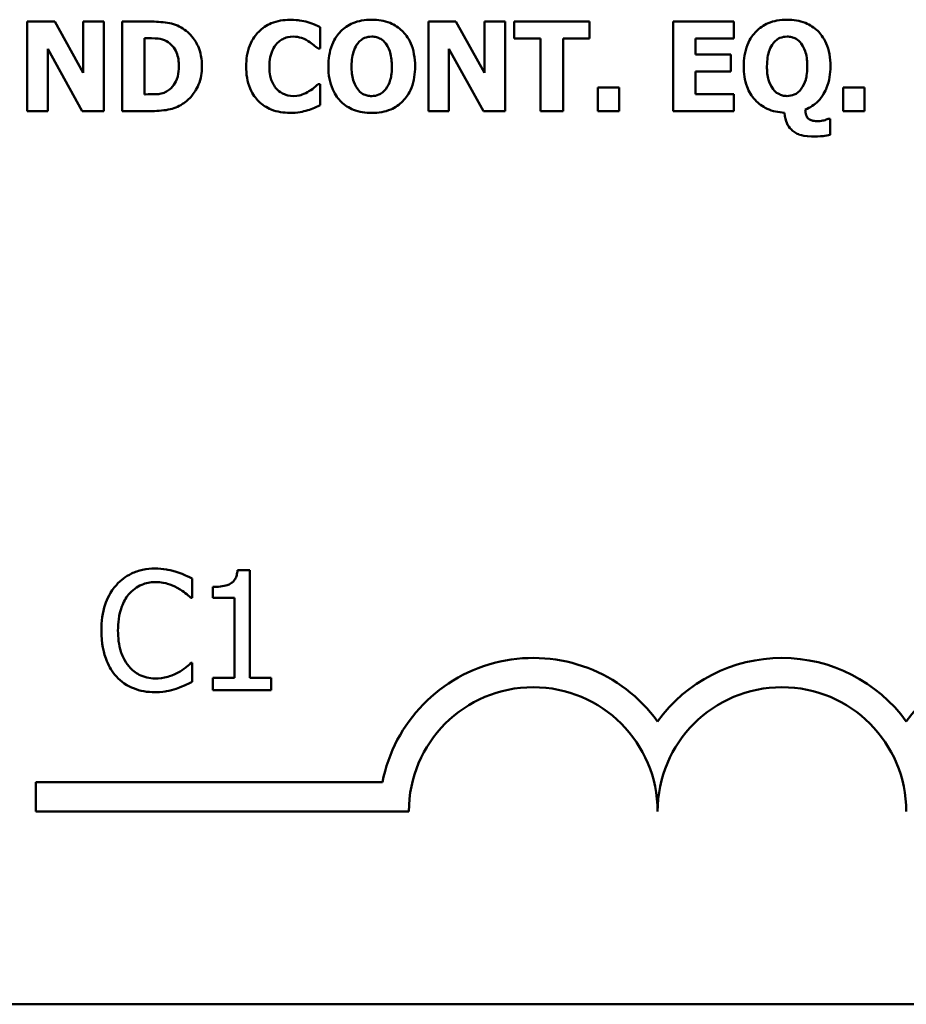
# Model space of a CAD drawing. Units: inches. Extents: x 0.05 to 2.15, y 0.02 to 1.67.
# Drawn here: x 1.95 to 2.01, y 0.5 to 0.56 of the extents above; entities that cross this region are included whole.
import ezdxf

# ---------------------------------------------------------------- set-up
doc = ezdxf.new("R2010")
doc.units = ezdxf.units.IN
doc.header["$LTSCALE"] = 0.1
doc.header["$MEASUREMENT"] = 0
doc.layers.add('Visible (ANSI)', color=7, linetype='Continuous', lineweight=50)

msp = doc.modelspace()

# ---------------------------------------------------------------- linework, layer by layer
at = {"layer": 'Visible (ANSI)'}
for p, q in [((1.956434885319066, 0.5622686534212752), (1.954587235437488, 0.5622686534212752)), ((1.954587235437488, 0.5622686534212752), (1.954587235437488, 0.5562686535426746)), ((1.958350606512071, 0.5588310521942326), (1.956434885319066, 0.5622686534212752)), ((1.959726619450195, 0.5622686534212752), (1.958350606512071, 0.5622686534212752)), ((1.958350606512071, 0.5622686534212752), (1.958350606512071, 0.5588310521942326)), ((1.959726619450195, 0.5562686535426746), (1.959726619450195, 0.5622686534212752)), ((1.962804415173983, 0.5622686534212752), (1.960947040819343, 0.5622686534212752)), ((1.960947040819343, 0.5622686534212752), (1.960947040819343, 0.5562686535426746)), ((1.974230671020588, 0.56045503919541), (1.974230671020588, 0.5618845367353682)), ((1.983323053332568, 0.5622686534212752), (1.981475403450989, 0.5622686534212752)), ((1.981475403450989, 0.5622686534212752), (1.981475403450989, 0.5562686535426746)), ((1.985238774525574, 0.5588310521942326), (1.983323053332568, 0.5622686534212752)), ((1.986614787463695, 0.5622686534212752), (1.985238774525574, 0.5622686534212752)), ((1.985238774525574, 0.5622686534212752), (1.985238774525574, 0.5588310521942326)), ((1.986614787463695, 0.5562686535426746), (1.986614787463695, 0.5622686534212752)), ((1.992269568548634, 0.5622686534212752), (1.987212842556944, 0.5622686534212752)), ((1.987212842556944, 0.5622686534212752), (1.987212842556944, 0.5611260278366146)), ((1.992269568548634, 0.5611260278366146), (1.992269568548634, 0.5622686534212752)), ((2.001935694771209, 0.5622686534212752), (1.997880589504795, 0.5622686534212752)), ((1.997880589504795, 0.5622686534212752), (1.997880589504795, 0.5562686535426746)), ((2.001935694771209, 0.5611260278366146), (2.001935694771209, 0.5622686534212752)), ((1.962454334143789, 0.5573918301812136), (1.962454334143789, 0.5611503390192673)), ((1.962454334143789, 0.5611503390192673), (1.962483507562972, 0.5611503390192673)), ((1.987212842556944, 0.5611260278366146), (1.988987558890564, 0.5611260278366146)), ((1.988987558890564, 0.5611260278366146), (1.988987558890564, 0.5562686535426746)), ((1.990494852215012, 0.5611260278366146), (1.992269568548634, 0.5611260278366146)), ((1.990494852215012, 0.5562686535426746), (1.990494852215012, 0.5611260278366146)), ((1.999378158356179, 0.5600709225095029), (1.999378158356179, 0.5611260278366146)), ((1.999378158356179, 0.5611260278366146), (2.001935694771209, 0.5611260278366146)), ((1.95596324837561, 0.5604501769588796), (1.958277672964115, 0.5562686535426746)), ((1.95596324837561, 0.5562686535426746), (1.95596324837561, 0.5604501769588796)), ((1.974079941688142, 0.56045503919541), (1.974230671020588, 0.56045503919541)), ((1.98285141638911, 0.5604501769588796), (1.985165840977616, 0.5562686535426746)), ((1.98285141638911, 0.5562686535426746), (1.98285141638911, 0.5604501769588796)), ((2.00173634307346, 0.5600709225095029), (1.999378158356179, 0.5600709225095029)), ((2.00173634307346, 0.558928296924842), (2.00173634307346, 0.5600709225095029)), ((1.999378158356179, 0.558928296924842), (2.00173634307346, 0.558928296924842)), ((1.999378158356179, 0.5574112791273353), (1.999378158356179, 0.558928296924842)), ((1.974230671020588, 0.5580774055320097), (1.974094528397735, 0.5580774055320097)), ((1.974230671020588, 0.5566673569381733), (1.974230671020588, 0.5580774055320097)), ((1.992838450222699, 0.557853742651608), (1.992838450222699, 0.5562686535426746)), ((1.994263085526126, 0.557853742651608), (1.992838450222699, 0.557853742651608)), ((1.994263085526126, 0.5562686535426746), (1.994263085526126, 0.557853742651608)), ((2.009263085222628, 0.557853742651608), (2.009263085222628, 0.5562686535426746)), ((2.010687720526056, 0.557853742651608), (2.009263085222628, 0.557853742651608)), ((2.010687720526056, 0.5562686535426746), (2.010687720526056, 0.557853742651608)), ((1.962483507562972, 0.5573918301812136), (1.962454334143789, 0.5573918301812136)), ((2.001935694771209, 0.5574112791273353), (1.999378158356179, 0.5574112791273353)), ((2.001935694771209, 0.5562686535426746), (2.001935694771209, 0.5574112791273353)), ((1.954587235437488, 0.5562686535426746), (1.95596324837561, 0.5562686535426746)), ((1.958277672964115, 0.5562686535426746), (1.959726619450195, 0.5562686535426746)), ((1.960947040819343, 0.5562686535426746), (1.962823864120105, 0.5562686535426746)), ((1.981475403450989, 0.5562686535426746), (1.98285141638911, 0.5562686535426746)), ((1.985165840977616, 0.5562686535426746), (1.986614787463695, 0.5562686535426746)), ((1.988987558890564, 0.5562686535426746), (1.990494852215012, 0.5562686535426746)), ((1.992838450222699, 0.5562686535426746), (1.994263085526126, 0.5562686535426746)), ((1.997880589504795, 0.5562686535426746), (2.001935694771209, 0.5562686535426746)), ((2.008407331593264, 0.5557483942339144), (2.008256602260821, 0.5557483942339144)), ((2.008407331593264, 0.5546835644337414), (2.008407331593264, 0.5557483942339144)), ((2.009263085222628, 0.5562686535426746), (2.010687720526056, 0.5562686535426746)), ((1.969509874085288, 0.5254868288217595), (1.968680052357043, 0.5254868288217595)), ((1.969509874085288, 0.5182777525576221), (1.969509874085288, 0.5254868288217595)), ((1.965633050698639, 0.5236456618622137), (1.965633050698639, 0.5249292923480942)), ((1.967026891882803, 0.5243717558744287), (1.967026891882803, 0.5236391788799616)), ((1.965548771929362, 0.5236456618622137), (1.965633050698639, 0.5236456618622137)), ((1.967026891882803, 0.5236391788799616), (1.968479079907233, 0.5236391788799616)), ((1.968479079907233, 0.5236391788799616), (1.968479079907233, 0.5182777525576221)), ((1.965633050698639, 0.5192761318244182), (1.965555254911614, 0.5192761318244182)), ((1.965633050698639, 0.5180054673030414), (1.965633050698639, 0.5192761318244182)), ((1.968479079907233, 0.5182777525576221), (1.967026891882803, 0.5182777525576221)), ((1.967026891882803, 0.5182777525576221), (1.967026891882803, 0.51746089679388)), ((1.97092964719846, 0.5182777525576221), (1.969509874085288, 0.5182777525576221)), ((1.97092964719846, 0.51746089679388), (1.97092964719846, 0.5182777525576221)), ((1.967026891882803, 0.51746089679388), (1.97092964719846, 0.51746089679388)), ((1.955166431824715, 0.5093202062568098), (1.955166431824715, 0.5112799414949898)), ((1.955166431824715, 0.5112799414949898), (1.978394979241999, 0.5112799414949898)), ((1.980166431824954, 0.5093202062568098), (1.955166431824715, 0.5093202062568098)), ((2.106154085136972, 0.4963972619605305), (1.463487418470303, 0.4963972619605305))]:
    msp.add_line(p, q, dxfattribs=at)
for centre, radius, start, end in [((1.98849976515805, 0.5093202062568098), 0.0102930685712757, 35.9425146929506, 169.0242400062523), ((2.005166431824715, 0.5093202062568098), 0.0102930685715874, 35.94251469295033, 144.0574853083071), ((2.021833098491461, 0.5093202062568098), 0.010293068571553, 35.94251469146898, 144.0574853069106), ((1.98849976515805, 0.5093202062568098), 0.0083333333330956, 0, 180), ((2.005166431824715, 0.5093202062568098), 0.008333333333571, 0, 180)]:
    msp.add_arc(centre, radius, start, end, dxfattribs=at)
for points, knots in [([(1.97220311838738, 0.5623853470980065), (1.971768899271448, 0.5623853470980065), (1.97133698375304, 0.5623196798375492), (1.970619870534189, 0.5620179297116537), (1.970341462624399, 0.5618281744757541), (1.969923446062186, 0.5614025447363274), (1.96968505812565, 0.5611142450360527), (1.969328963948775, 0.5602244447805137), (1.969261465286446, 0.5597431313146022), (1.969261465286446, 0.5592637912454445)], [-0.138870024933914, -0.138870024933914, -0.138870024933914, -0.138870024933914, -0.0919007574457691, -0.0919007574457691, -0.0547446243423199, -0.0547446243423199, -0.0273942849523627, -0.0273942849523627, 0, 0, 0, 0]), ([(1.973394366337345, 0.562234617765562), (1.973213573659354, 0.5622814899413381), (1.973029790004681, 0.5623173862339407), (1.972744695283289, 0.5623584592022769), (1.972536150440176, 0.5623853470980065), (1.97220311838738, 0.5623853470980065)], [-0.0541324445426658, -0.0541324445426658, -0.0541324445426658, -0.0541324445426658, -0.0190327818172296, -0.0190327818172296, 0, 0, 0, 0]), ([(1.97767313448416, 0.5623950715710674), (1.977447182175539, 0.5623950715710674), (1.97722052636851, 0.5623775692178526), (1.976794481122499, 0.5622989993139076), (1.976595488789008, 0.5622418665114016), (1.976097277460323, 0.5620311554405945), (1.975827094744389, 0.5618468353562837), (1.975426937462944, 0.5614356904433592), (1.97519321735885, 0.5611528464179012), (1.974836925864081, 0.5602525501641493), (1.97477037927547, 0.5597578779784718), (1.97477037927547, 0.559268653481975)], [-0.1426382587398467, -0.1426382587398467, -0.1426382587398467, -0.1426382587398467, -0.1169022818639463, -0.1169022818639463, -0.0932983430231857, -0.0932983430231857, -0.055297644477546, -0.055297644477546, -0.0279591799747907, -0.0279591799747907, 0, 0, 0, 0]), ([(1.980580751929381, 0.559268653481975), (1.980580751929381, 0.5595445743918247), (1.980559734866946, 0.5598223878129432), (1.980463651289094, 0.5603381640430491), (1.980394157319695, 0.5605772479364394), (1.98011728510877, 0.5612104886927503), (1.979893149328255, 0.5614728034905129), (1.979488159031003, 0.5618728298023739), (1.97921355209219, 0.562052246942244), (1.978513324433792, 0.562334447902393), (1.978093366453925, 0.5623950715710674), (1.97767313448416, 0.5623950715710674)], [-0.072434937974119, -0.072434937974119, -0.072434937974119, -0.072434937974119, -0.0640714222656131, -0.0640714222656131, -0.0565346488336144, -0.0565346488336144, -0.0431272439036728, -0.0431272439036728, -0.0240162570719846, -0.0240162570719846, 0, 0, 0, 0]), ([(2.005509438621103, 0.5623950715710674), (2.005283486312482, 0.5623950715710674), (2.005056830505455, 0.5623775692178526), (2.004630785259442, 0.5622989993139075), (2.00443179292595, 0.5622418665114012), (2.003933581597265, 0.5620311554405945), (2.003663398881334, 0.5618468353562835), (2.003263241599887, 0.5614356904433581), (2.003029521495792, 0.5611528464179001), (2.002673230001025, 0.5602525501641493), (2.002606683412414, 0.5597578779784721), (2.002606683412414, 0.559268653481975)], [-0.1426382587392755, -0.1426382587392755, -0.1426382587392755, -0.1426382587392755, -0.1169022818635453, -0.1169022818635453, -0.0932983430229369, -0.0932983430229369, -0.0552976444775356, -0.0552976444775356, -0.0279591799748127, -0.0279591799748127, 0, 0, 0, 0]), ([(2.008417056066325, 0.559268653481975), (2.008417056066325, 0.5595445743918239), (2.008396039003889, 0.5598223878129427), (2.008299955426037, 0.5603381640430488), (2.008230461456638, 0.5605772479364393), (2.007953589245714, 0.5612104886927521), (2.007729453465199, 0.5614728034905144), (2.007324463167944, 0.5618728298023739), (2.007049856229131, 0.562052246942244), (2.006349628570735, 0.562334447902393), (2.005929670590868, 0.5623950715710674), (2.005509438621103, 0.5623950715710674)], [-0.0724349379737334, -0.0724349379737334, -0.0724349379737334, -0.0724349379737334, -0.0640714222653484, -0.0640714222653484, -0.0565346488334673, -0.0565346488334673, -0.0431272439036679, -0.0431272439036679, -0.0240162570719825, -0.0240162570719825, 0, 0, 0, 0]), ([(1.965026457268408, 0.5617970164778197), (1.96486762967673, 0.5618986661364921), (1.96470026955961, 0.5619839317401107), (1.96435035022352, 0.562115868538964), (1.964171835967554, 0.5621617552209575), (1.963596927909184, 0.5622453321633636), (1.963199971721331, 0.5622686534212752), (1.962804415173983, 0.5622686534212752)], [-0.0439782355563636, -0.0439782355563636, -0.0439782355563636, -0.0439782355563636, -0.0332013652165313, -0.0332013652165313, -0.0226060566809356, -0.0226060566809356, 0, 0, 0, 0]), ([(1.96630036323939, 0.5592637912454445), (1.96630036323939, 0.5595957998363909), (1.966262951587939, 0.5599283705423127), (1.966065472830119, 0.5606124131852571), (1.965915312799649, 0.5608701736872403), (1.965583143352293, 0.5613542151662007), (1.965329866951923, 0.5616014300702644), (1.965026457268408, 0.5617970164778197)], [-0.0448438924693009, -0.0448438924693009, -0.0448438924693009, -0.0448438924693009, -0.0335501519278011, -0.0335501519278011, -0.0206303963400825, -0.0206303963400825, 0, 0, 0, 0]), ([(1.974230671020588, 0.5618845367353682), (1.974109834223686, 0.561946904114414), (1.97396302463828, 0.5620131146728263), (1.973765023450886, 0.5620991151885631), (1.97359299719567, 0.562173136785605), (1.973394366337345, 0.562234617765562)], [-0.0316937682075028, -0.0316937682075028, -0.0316937682075028, -0.0316937682075028, -0.0118830955881648, -0.0118830955881648, 0, 0, 0, 0]), ([(1.962483507562972, 0.5611503390192673), (1.96266354268433, 0.5611503390192673), (1.96314493782652, 0.5611490997870713), (1.963559672069539, 0.5611078451233313), (1.963749252770073, 0.5610472337888713), (1.963927591812522, 0.560950987321518)], [-0.0238188817153792, -0.0238188817153792, -0.0238188817153792, -0.0238188817153792, -0.011581613046217, -0.011581613046217, 0, 0, 0, 0]), ([(1.971327915811895, 0.5608002579890731), (1.971405285001095, 0.5608806612641227), (1.971489709696393, 0.5609553768075508), (1.971663796334848, 0.561076338415491), (1.97175185127685, 0.5611245365150955), (1.971942309598482, 0.5611966018259832), (1.972137036061203, 0.5612621704594681), (1.972441367977375, 0.5612621704594681)], [-0.0531050026380429, -0.0531050026380429, -0.0531050026380429, -0.0531050026380429, -0.0343037234433165, -0.0343037234433165, -0.0173925690092539, -0.0173925690092539, 0, 0, 0, 0]), ([(1.972441367977375, 0.5612621704594681), (1.972622346084223, 0.5612621704594681), (1.972798597435661, 0.5612334031476826), (1.973031213032146, 0.5611498422052567), (1.973217612549806, 0.5610833434835615), (1.973428401993061, 0.560950987321518)], [-0.0531180251317996, -0.0531180251317996, -0.0531180251317996, -0.0531180251317996, -0.0142245354657274, -0.0142245354657274, 0, 0, 0, 0]), ([(1.976739585070311, 0.5608099824621342), (1.97680635927525, 0.5608907326634583), (1.976880839272821, 0.5609675101251903), (1.977062102502818, 0.5611111292623506), (1.977143360018696, 0.5611496904847351), (1.977349162992173, 0.5612353241148968), (1.977511912675381, 0.5612621704594681), (1.97767799672069, 0.5612621704594681)], [-0.015428488960656, -0.015428488960656, -0.015428488960656, -0.015428488960656, -0.0127375298270821, -0.0127375298270821, -0.0094917031894948, -0.0094917031894948, 0, 0, 0, 0]), ([(1.97767799672069, 0.5612621704594681), (1.977783006673884, 0.5612621704594681), (1.97788640854654, 0.5612493376639992), (1.978082105752331, 0.561198922132737), (1.978184543293889, 0.5611621545120322), (1.978413917197586, 0.5610273756647337), (1.978523868094159, 0.5609212721973438), (1.978616408371073, 0.5608002579890731)], [-0.0222238829354449, -0.0222238829354449, -0.0222238829354449, -0.0222238829354449, -0.0151998002458544, -0.0151998002458544, -0.0087063558959896, -0.0087063558959896, 0, 0, 0, 0]), ([(2.004575889207254, 0.5608099824621342), (2.004642663412194, 0.5608907326634583), (2.004717143409764, 0.5609675101251903), (2.004898406639763, 0.5611111292623515), (2.00497966415564, 0.561149690484736), (2.005185467129118, 0.5612353241148968), (2.005348216812323, 0.5612621704594681), (2.005514300857635, 0.5612621704594681)], [-0.0154284889604105, -0.0154284889604105, -0.0154284889604105, -0.0154284889604105, -0.0127375298269659, -0.0127375298269659, -0.0094917031894955, -0.0094917031894955, 0, 0, 0, 0]), ([(2.005514300857635, 0.5612621704594681), (2.005618051538597, 0.5612621704594681), (2.005720252394821, 0.5612496435985849), (2.00589724151392, 0.5612046146467872), (2.006004368942785, 0.5611704011622451), (2.006245813832979, 0.5610320750591316), (2.006358002376648, 0.5609265434709477), (2.006452712508016, 0.5608051202256036)], [-0.0252354832991282, -0.0252354832991282, -0.0252354832991282, -0.0252354832991282, -0.0158988495650449, -0.0158988495650449, -0.0088006571679588, -0.0088006571679588, 0, 0, 0, 0]), ([(1.963927591812522, 0.560950987321518), (1.964078989525878, 0.5608647258336755), (1.964214069477645, 0.5607576116179201), (1.964443493113821, 0.5604949140194109), (1.964530409071215, 0.5603475522220966), (1.964712394723313, 0.5598988176122222), (1.9647541720227, 0.5595833238239653), (1.9647541720227, 0.5592735157185054)], [-0.0375781136014057, -0.0375781136014057, -0.0375781136014057, -0.0375781136014057, -0.0276496435857773, -0.0276496435857773, -0.0177055332270334, -0.0177055332270334, 0, 0, 0, 0]), ([(1.970817380976198, 0.559258929008914), (1.970817380976198, 0.5594653417380729), (1.970833698984649, 0.5596752142877613), (1.970919526676631, 0.5600905536350095), (1.970982478528716, 0.5602504559883271), (1.971117698982349, 0.5605342166653114), (1.971209795100149, 0.5606795694357649), (1.971327915811895, 0.5608002579890731)], [-0.0258709386474152, -0.0258709386474152, -0.0258709386474152, -0.0258709386474152, -0.0179739683975772, -0.0179739683975772, -0.0096511155233891, -0.0096511155233891, 0, 0, 0, 0]), ([(1.973428401993061, 0.560950987321518), (1.973558455569534, 0.5608723502752782), (1.973685452810772, 0.5607850606389833), (1.973896024427398, 0.5606116487194094), (1.973988803866715, 0.5605342894749133), (1.974079941688142, 0.56045503919541)], [-0.0155897091924794, -0.0155897091924794, -0.0155897091924794, -0.0155897091924794, -0.006902316961247, -0.006902316961247, 0, 0, 0, 0]), ([(1.97632629496522, 0.559268653481975), (1.97632629496522, 0.5597161650626318), (1.976386214317823, 0.5600615726667808), (1.97655567262062, 0.560518304683238), (1.976634030291889, 0.5606766501104457), (1.976739585070311, 0.5608099824621342)], [-0.0278710875208563, -0.0278710875208563, -0.0278710875208563, -0.0278710875208563, -0.0097187481410733, -0.0097187481410733, 0, 0, 0, 0]), ([(1.978616408371073, 0.5608002579890731), (1.97880255187449, 0.5605663853822155), (1.978885286703754, 0.5602890323604294), (1.978999423094384, 0.5598958959038259), (1.97902483623963, 0.5595690177994636), (1.97902483623963, 0.559268653481975)], [-0.0233279043208172, -0.0233279043208172, -0.0233279043208172, -0.0233279043208172, -0.0171658207444707, -0.0171658207444707, 0, 0, 0, 0]), ([(2.004162599102164, 0.559268653481975), (2.004162599102164, 0.5597161650626405), (2.004222518454767, 0.5600615726667871), (2.004391976757563, 0.560518304683238), (2.004470334428833, 0.5606766501104457), (2.004575889207254, 0.5608099824621342)], [-0.0278710875204525, -0.0278710875204525, -0.0278710875204525, -0.0278710875204525, -0.0097187481410721, -0.0097187481410721, 0, 0, 0, 0]), ([(2.006452712508016, 0.5608051202256036), (2.00663910041301, 0.5605661613730475), (2.006721795299575, 0.5602883281131862), (2.006835432060774, 0.5598969126023948), (2.006861140376575, 0.5595728976930668), (2.006861140376575, 0.5592735157185054)], [-0.0232314732630743, -0.0232314732630743, -0.0232314732630743, -0.0232314732630743, -0.0171096798461625, -0.0171096798461625, 0, 0, 0, 0]), ([(1.9647541720227, 0.5592735157185054), (1.9647541720227, 0.5590459360860275), (1.964732970385471, 0.5588134796556932), (1.96461029024157, 0.5583340286823014), (1.96451261120668, 0.55815535183003), (1.964308586426085, 0.5578642736679639), (1.964167783717125, 0.5577308543915068), (1.964000525360479, 0.5576252175346763)], [-0.0279923595329047, -0.0279923595329047, -0.0279923595329047, -0.0279923595329047, -0.0203146012846476, -0.0203146012846476, -0.0113056659267959, -0.0113056659267959, 0, 0, 0, 0]), ([(1.965007008322284, 0.5567451527226608), (1.965238963063668, 0.556892393558496), (1.965440198212436, 0.5570754043699182), (1.965741681485134, 0.5574435234729488), (1.965930510727154, 0.5577066096507043), (1.966232328728784, 0.5584365895499394), (1.96630036323939, 0.5588456484010978), (1.96630036323939, 0.5592637912454445)], [-0.0741617220877919, -0.0741617220877919, -0.0741617220877919, -0.0741617220877919, -0.0451388330263599, -0.0451388330263599, -0.0238968635544106, -0.0238968635544106, 0, 0, 0, 0]), ([(1.969261465286446, 0.5592637912454445), (1.969261465286446, 0.5587588353024648), (1.969330835430205, 0.5582444794478953), (1.969693791354073, 0.5573743064544509), (1.969913941152988, 0.5571063539311834), (1.970337737192139, 0.5566876768123185), (1.970619418726418, 0.556503546267996), (1.97133732495777, 0.5562141447813908), (1.971767610477379, 0.5561519598659433), (1.97219825615085, 0.5561519598659433)], [-0.0753107405271006, -0.0753107405271006, -0.0753107405271006, -0.0753107405271006, -0.058642936518385, -0.058642936518385, -0.0442178450020671, -0.0442178450020671, -0.0246114002388581, -0.0246114002388581, 0, 0, 0, 0]), ([(1.97135708923108, 0.5577030133191636), (1.97127290428612, 0.5577838308663245), (1.971200330720225, 0.557875025363538), (1.9710687121726, 0.5580818545098101), (1.971012196762304, 0.5581983606862888), (1.970915713863909, 0.5584466855231442), (1.970817380976198, 0.5587331507105616), (1.970817380976198, 0.559258929008914)], [-0.0834348788994863, -0.0834348788994863, -0.0834348788994863, -0.0834348788994863, -0.058023043237758, -0.058023043237758, -0.0300482297508394, -0.0300482297508394, 0, 0, 0, 0]), ([(1.97477037927547, 0.559268653481975), (1.97477037927547, 0.5589891999495284), (1.974792239674803, 0.5587080271116438), (1.974892084114154, 0.558185418849588), (1.974964342064517, 0.5579433411681461), (1.975233767103771, 0.5573420134755944), (1.975445133960803, 0.5570783396726134), (1.975868967354621, 0.5566599823944597), (1.976141253609693, 0.5564824060581526), (1.976836841267175, 0.556202347428904), (1.977254993639741, 0.5561422353928825), (1.97767313448416, 0.5561422353928825)], [-0.0776645493630865, -0.0776645493630865, -0.0776645493630865, -0.0776645493630865, -0.0672906756470612, -0.0672906756470612, -0.0579164103188851, -0.0579164103188851, -0.0428351021603178, -0.0428351021603178, -0.0238967492585826, -0.0238967492585826, 0, 0, 0, 0]), ([(1.97673472283378, 0.5577370489748767), (1.97656823771539, 0.557954760283539), (1.976480566994501, 0.5582001184199022), (1.97635377720259, 0.5586227510596065), (1.97632629496522, 0.5589469223551913), (1.97632629496522, 0.559268653481975)], [-0.0284586185680306, -0.0284586185680306, -0.0284586185680306, -0.0284586185680306, -0.0183869338956842, -0.0183869338956842, 0, 0, 0, 0]), ([(1.97767313448416, 0.5561422353928825), (1.977900175601495, 0.5561422353928825), (1.978127881703933, 0.5561598798680498), (1.978556125027131, 0.5562390302843673), (1.978756186585606, 0.5562965994501756), (1.979258915200786, 0.5565095093863422), (1.979531910722147, 0.5566963312954382), (1.979956729990328, 0.5571339366497678), (1.980173133429073, 0.5574152221111347), (1.980515230227209, 0.5582841083547594), (1.980580751929381, 0.558779842158062), (1.980580751929381, 0.559268653481975)], [-0.1253923973915318, -0.1253923973915318, -0.1253923973915318, -0.1253923973915318, -0.1042239437819314, -0.1042239437819314, -0.0847923398607932, -0.0847923398607932, -0.0533277785492802, -0.0533277785492802, -0.0279355671616261, -0.0279355671616261, 0, 0, 0, 0]), ([(1.97902483623963, 0.559268653481975), (1.97902483623963, 0.5587364148303176), (1.978955023653455, 0.5584724666066916), (1.978854322151939, 0.5581375755667687), (1.978757659518473, 0.5579308984776123), (1.978621270607601, 0.5577467734479377)], [-0.0199876723193991, -0.0199876723193991, -0.0199876723193991, -0.0199876723193991, -0.0130952040913093, -0.0130952040913093, 0, 0, 0, 0]), ([(2.002606683412414, 0.559268653481975), (2.002606683412414, 0.558804723679181), (2.002666922897474, 0.5583351575136233), (2.002951727350229, 0.557570521324333), (2.0031283986833, 0.5572727866886426), (2.003594100816725, 0.5567648376742076), (2.003860063291551, 0.5565698677369629), (2.004534124711967, 0.5562591775270436), (2.004933954069413, 0.5561803191101827), (2.005339260342537, 0.5561616843390043)], [-0.0891584017944166, -0.0891584017944166, -0.0891584017944166, -0.0891584017944166, -0.0625585416802404, -0.0625585416802404, -0.0424042075132369, -0.0424042075132369, -0.0231877228184193, -0.0231877228184193, 0, 0, 0, 0]), ([(2.004571026970724, 0.5577419112114073), (2.004404849270941, 0.5579592205111236), (2.004317187050618, 0.5582039275925176), (2.0041902871445, 0.5586269272795752), (2.004162599102164, 0.5589486046908753), (2.004162599102164, 0.559268653481975)], [-0.0284057591296243, -0.0284057591296243, -0.0284057591296243, -0.0284057591296243, -0.0182907884113457, -0.0182907884113457, 0, 0, 0, 0]), ([(2.006861140376575, 0.5592735157185054), (2.006861140376575, 0.5587412770668483), (2.006791327790399, 0.5584773288432227), (2.006690626288884, 0.5581424378032991), (2.006593963655415, 0.5579357607141425), (2.006457574744545, 0.5577516356844682)], [-0.0199876723194279, -0.0199876723194279, -0.0199876723194279, -0.0199876723194279, -0.01309520409131, -0.01309520409131, 0, 0, 0, 0]), ([(2.006729859990253, 0.5563707605098146), (2.00689276109432, 0.5564355284186603), (2.007048281699896, 0.5565151899568787), (2.007337776646807, 0.5567057644380795), (2.007469262080465, 0.5568140087516233), (2.007900359121113, 0.5572542886023876), (2.008070607059432, 0.5576026715413365), (2.008346120056735, 0.5582861908534388), (2.008417056066325, 0.5587772332978106), (2.008417056066325, 0.559268653481975)], [-0.053016945376919, -0.053016945376919, -0.053016945376919, -0.053016945376919, -0.0474947778122419, -0.0474947778122419, -0.0420992400384115, -0.0420992400384115, -0.0280846635249926, -0.0280846635249926, 0, 0, 0, 0]), ([(1.972451092450436, 0.5572751365044823), (1.972153916912229, 0.5572751365044823), (1.971924554420485, 0.5573544204460072), (1.971645272405705, 0.557466126240805), (1.971491816711318, 0.5575710926614309), (1.97135708923108, 0.5577030133191636)], [-0.0171896939918517, -0.0171896939918517, -0.0171896939918517, -0.0171896939918517, -0.0107761555466179, -0.0107761555466179, 0, 0, 0, 0]), ([(1.974094528397735, 0.5580774055320097), (1.97401001344072, 0.5580002397016917), (1.973916943551813, 0.5579199822076762), (1.973763247227998, 0.5577906821257371), (1.973673548198715, 0.557715916780304), (1.973472162121835, 0.5575960441154934)], [-0.0310545075360898, -0.0310545075360898, -0.0310545075360898, -0.0310545075360898, -0.0133938200846765, -0.0133938200846765, 0, 0, 0, 0]), ([(1.97767799672069, 0.5572751365044823), (1.977572282393079, 0.5572751365044823), (1.977468207051854, 0.5572881420342164), (1.977303899801159, 0.5573303947204828), (1.977188145845974, 0.5573635362559842), (1.976936771184305, 0.5575109037306448), (1.976827051767605, 0.5576163111383357), (1.97673472283378, 0.5577370489748767)], [-0.0298127277022095, -0.0298127277022095, -0.0298127277022095, -0.0298127277022095, -0.0166485210803676, -0.0166485210803676, -0.0086864723577623, -0.0086864723577623, 0, 0, 0, 0]), ([(1.978621270607601, 0.5577467734479377), (1.978558831974758, 0.5576623969170659), (1.97848733994877, 0.557585737099981), (1.978315330187446, 0.5574485919758077), (1.978228819372849, 0.5574032132285917), (1.977998466938806, 0.5573071417674273), (1.977841424855959, 0.5572751365044823), (1.97767799672069, 0.5572751365044823)], [-0.0187574376234069, -0.0187574376234069, -0.0187574376234069, -0.0187574376234069, -0.0142637043726238, -0.0142637043726238, -0.0093399179305894, -0.0093399179305894, 0, 0, 0, 0]), ([(2.005514300857635, 0.5572799987410125), (2.005408586530024, 0.5572799987410125), (2.005304511188799, 0.5572930042707469), (2.005140203938103, 0.5573352569570132), (2.005024449982915, 0.5573683984925148), (2.004773075321248, 0.5575157659671751), (2.00466335590455, 0.5576211733748659), (2.004571026970724, 0.5577419112114073)], [-0.0298127277021977, -0.0298127277021977, -0.0298127277021977, -0.0298127277021977, -0.0166485210803773, -0.0166485210803773, -0.0086864723577708, -0.0086864723577708, 0, 0, 0, 0]), ([(2.006457574744545, 0.5577516356844682), (2.0063951361117, 0.5576672591535962), (2.006323644085714, 0.5575905993365114), (2.006151634324389, 0.5574534542123382), (2.006065123509793, 0.5574080754651222), (2.00583477107575, 0.5573120040039578), (2.005677728992901, 0.5572799987410125), (2.005514300857635, 0.5572799987410125)], [-0.018757437623437, -0.018757437623437, -0.018757437623437, -0.018757437623437, -0.0142637043726364, -0.0142637043726364, -0.0093399179305867, -0.0093399179305867, 0, 0, 0, 0]), ([(1.964000525360479, 0.5576252175346763), (1.963898798566534, 0.5575610514031114), (1.963790932114798, 0.5575087293059433), (1.963513049716273, 0.557418137608256), (1.96341657680548, 0.557412751695223), (1.96306435259244, 0.5573955099505287), (1.962755024560918, 0.5573918301812136), (1.962483507562972, 0.5573918301812136)], [-0.0232344262063628, -0.0232344262063628, -0.0232344262063628, -0.0232344262063628, -0.0200586568453963, -0.0200586568453963, -0.0155171964327151, -0.0155171964327151, 0, 0, 0, 0]), ([(1.973472162121835, 0.5575960441154934), (1.97333342758534, 0.5575047713941153), (1.973173071946284, 0.5574322599798616), (1.972937264836433, 0.5573451600564026), (1.972738149622733, 0.5572751365044823), (1.972451092450436, 0.5572751365044823)], [-0.0481885734446165, -0.0481885734446165, -0.0481885734446165, -0.0481885734446165, -0.0164053173967331, -0.0164053173967331, 0, 0, 0, 0]), ([(1.962823864120105, 0.5562686535426746), (1.963231570504573, 0.5562686535426746), (1.963641866738857, 0.5562931180996192), (1.964389900112479, 0.5564271725374902), (1.964711109528986, 0.5565540514186559), (1.965007008322284, 0.5567451527226608)], [-0.0434311618936472, -0.0434311618936472, -0.0434311618936472, -0.0434311618936472, -0.0201307420634175, -0.0201307420634175, 0, 0, 0, 0]), ([(1.973399228573878, 0.5563270003810405), (1.973552905000076, 0.5563718226720153), (1.973702974532695, 0.5564266935375711), (1.973862868651868, 0.5564985560630415), (1.974045606807244, 0.5565802678965999), (1.974230671020588, 0.5566673569381733)], [-0.1346232454156323, -0.1346232454156323, -0.1346232454156323, -0.1346232454156323, -0.0116889933495459, -0.0116889933495459, 0, 0, 0, 0]), ([(2.007580751383085, 0.5555928026649393), (2.007470094652155, 0.5555928026649393), (2.007352593468854, 0.5555998732846957), (2.007165326600153, 0.5556366427458335), (2.007084737168709, 0.5556607871041082), (2.00695087599522, 0.5557340903747747), (2.006911215372241, 0.5557721321623271), (2.006837996169945, 0.5558612579284395), (2.006806434110484, 0.5559276401451877), (2.00674618235873, 0.5561134556701328), (2.006732567275038, 0.5562475790521187), (2.006729859990253, 0.5563707605098146)], [-0.0201424099086849, -0.0201424099086849, -0.0201424099086849, -0.0201424099086849, -0.0163476513088091, -0.0163476513088091, -0.0136084982844848, -0.0136084982844848, -0.011129934689486, -0.011129934689486, -0.0070415203364062, -0.0070415203364062, 0, 0, 0, 0]), ([(1.97219825615085, 0.5561519598659433), (1.97242991115438, 0.5561519598659433), (1.972679331891342, 0.5561614408626225), (1.973050078793541, 0.5562275145679645), (1.973226157660885, 0.5562732887183878), (1.973399228573878, 0.5563270003810405)], [-0.021522040491364, -0.021522040491364, -0.021522040491364, -0.021522040491364, -0.0103563753430201, -0.0103563753430201, 0, 0, 0, 0]), ([(2.005339260342537, 0.5561616843390043), (2.005353005706246, 0.5558409591858287), (2.005427685184406, 0.5556166018978657), (2.0055590605482, 0.555307268625398), (2.005662227497353, 0.5551550244459451), (2.005796310576402, 0.5550239209908743)], [-0.0192067023477211, -0.0192067023477211, -0.0192067023477211, -0.0192067023477211, -0.0107171699227219, -0.0107171699227219, 0, 0, 0, 0]), ([(2.008256602260821, 0.5557483942339144), (2.008192535483031, 0.555712801579587), (2.008088200246437, 0.5556783333306534), (2.007906330877978, 0.5556301269920259), (2.007758978614798, 0.5555928026649393), (2.007580751383085, 0.5555928026649393)], [-0.0303840528825536, -0.0303840528825536, -0.0303840528825536, -0.0303840528825536, -0.0101856862923469, -0.0101856862923469, 0, 0, 0, 0]), ([(2.005796310576402, 0.5550239209908743), (2.005872345143278, 0.5549495393493658), (2.005956396815409, 0.5548852306382223), (2.006143908847145, 0.5547714132914484), (2.006246656479014, 0.5547240439375997), (2.006477482132007, 0.5546414858573323), (2.006726703817756, 0.55456687075701), (2.007157736804934, 0.55456687075701)], [-0.0655149977370612, -0.0655149977370612, -0.0655149977370612, -0.0655149977370612, -0.0456911105009455, -0.0456911105009455, -0.024633535217161, -0.024633535217161, 0, 0, 0, 0]), ([(2.007157736804934, 0.55456687075701), (2.007412235180844, 0.55456687075701), (2.007720013555621, 0.5545719128500414), (2.008084614132501, 0.5546156649192671), (2.008247199602055, 0.5546451327558514), (2.008407331593264, 0.5546835644337414)], [-0.0209864125750052, -0.0209864125750052, -0.0209864125750052, -0.0209864125750052, -0.0094114179390377, -0.0094114179390377, 0, 0, 0, 0]), ([(1.963163034460657, 0.5256035225022943), (1.962881110579099, 0.5256035225022943), (1.962599772048178, 0.5255779237148634), (1.962065027360439, 0.5254643376407089), (1.961817257158444, 0.5253815927057203), (1.96118826360869, 0.5250804224102442), (1.960850908519838, 0.5248239377519373), (1.960563358577634, 0.5245014155194673)], [-0.0560015917496174, -0.0560015917496174, -0.0560015917496174, -0.0560015917496174, -0.0398551454685293, -0.0398551454685293, -0.0246941942448667, -0.0246941942448667, 0, 0, 0, 0]), ([(1.964569841609323, 0.5253960670702325), (1.964276342716764, 0.5254853928201415), (1.96401810125686, 0.525528695033133), (1.963669365298706, 0.5255862844574157), (1.963415307722706, 0.5256035225022943), (1.963163034460657, 0.5256035225022943)], [-0.0201973989401264, -0.0201973989401264, -0.0201973989401264, -0.0201973989401264, -0.0144174169261565, -0.0144174169261565, 0, 0, 0, 0]), ([(1.965633050698639, 0.5249292923480942), (1.965387685494258, 0.5250609517260548), (1.965198023924948, 0.5251473553859546), (1.964925834668298, 0.5252686927654246), (1.964749329532688, 0.5253377334951393), (1.964569841609323, 0.5253960670702325)], [-0.0170319629766492, -0.0170319629766492, -0.0170319629766492, -0.0170319629766492, -0.0107858752462133, -0.0107858752462133, 0, 0, 0, 0]), ([(1.968680052357043, 0.5254868288217595), (1.968671402991608, 0.5253787117538244), (1.968654922804506, 0.5252692640578261), (1.96860251777487, 0.5250740218549335), (1.968569148424401, 0.5249854790636337), (1.96847408022581, 0.524815000784078), (1.968411538129149, 0.5247365558045444), (1.968288319435694, 0.5246344405740887), (1.968189009185289, 0.5245609737297939), (1.967718552449452, 0.5244016714050617), (1.967368688846826, 0.5243717558744287), (1.967026891882803, 0.5243717558744287)], [-0.1005438135461472, -0.1005438135461472, -0.1005438135461472, -0.1005438135461472, -0.0762723394815662, -0.0762723394815662, -0.0553229370284209, -0.0553229370284209, -0.0326179861172327, -0.0326179861172327, -0.0195336964939003, -0.0195336964939003, 0, 0, 0, 0]), ([(1.961386697323629, 0.5238725662410308), (1.96150770848275, 0.5240141264649077), (1.96164242702116, 0.5241415840684868), (1.961939275894676, 0.5243601942627678), (1.962097358765895, 0.5244492187919624), (1.962549555095504, 0.5246383092394381), (1.96284735295923, 0.5246959049870249), (1.963156551478405, 0.5246959049870249)], [-0.0385682893952957, -0.0385682893952957, -0.0385682893952957, -0.0385682893952957, -0.0280114392602311, -0.0280114392602311, -0.017670695370746, -0.017670695370746, 0, 0, 0, 0]), ([(1.963156551478405, 0.5246959049870249), (1.963604521343946, 0.5246959049870249), (1.963871867149206, 0.52462201443472), (1.964213912798199, 0.5245203251877213), (1.96443695257361, 0.5244299580850369), (1.964647637396348, 0.5243134090341615)], [-0.0203942810788819, -0.0203942810788819, -0.0203942810788819, -0.0203942810788819, -0.0137601933590021, -0.0137601933590021, 0, 0, 0, 0]), ([(1.960563358577634, 0.5245014155194673), (1.960153455051198, 0.5240368581895046), (1.959937209426954, 0.523542984043105), (1.959630359691829, 0.5226496240547612), (1.95956497931084, 0.5220407054429022), (1.95956497931084, 0.521454413861064)], [-0.0539151519102698, -0.0539151519102698, -0.0539151519102698, -0.0539151519102698, -0.0335065639020549, -0.0335065639020549, 0, 0, 0, 0]), ([(1.964647637396348, 0.5243134090341615), (1.96495595808667, 0.524143518041535), (1.96504958086143, 0.5240689636494557), (1.965302529935119, 0.5238606526475956), (1.96543618454255, 0.5237480140320449), (1.965548771929362, 0.5236456618622137)], [-0.0188313320396152, -0.0188313320396152, -0.0188313320396152, -0.0188313320396152, -0.0086957976568504, -0.0086957976568504, 0, 0, 0, 0]), ([(1.960673569275918, 0.521454413861064), (1.960673569275918, 0.5219309108768421), (1.96072731056117, 0.5224970756677678), (1.96103910879931, 0.5233475738294632), (1.961186192142107, 0.5236296465018768), (1.961386697323629, 0.5238725662410308)], [-0.0517877902688425, -0.0517877902688425, -0.0517877902688425, -0.0517877902688425, -0.0180011003854736, -0.0180011003854736, 0, 0, 0, 0]), ([(1.95956497931084, 0.521454413861064), (1.95956497931084, 0.5205934688617591), (1.959707348037325, 0.5199310180572989), (1.960084559419938, 0.519016578027448), (1.960292990146135, 0.5186678131348259), (1.960569841559888, 0.518368514309149)], [-0.0565393026810299, -0.0565393026810299, -0.0565393026810299, -0.0565393026810299, -0.0233005597948298, -0.0233005597948298, 0, 0, 0, 0]), ([(1.961412629252638, 0.519036261481097), (1.961074713463863, 0.5194379349658658), (1.960924139361143, 0.5198793648593978), (1.960722093132685, 0.5204855035447711), (1.960673569275918, 0.520983449285674), (1.960673569275918, 0.521454413861064)], [-0.0364473308954231, -0.0364473308954231, -0.0364473308954231, -0.0364473308954231, -0.026915625483534, -0.026915625483534, 0, 0, 0, 0]), ([(1.963156551478405, 0.5182388546641106), (1.962972825782516, 0.5182388546641106), (1.962791185469718, 0.5182587521736324), (1.962403049572378, 0.5183498604077103), (1.962231140343964, 0.5184211431150806), (1.961835485981833, 0.51862192695768), (1.961607042227399, 0.5188082001068564), (1.961412629252638, 0.519036261481097)], [-0.0323899498281418, -0.0323899498281418, -0.0323899498281418, -0.0323899498281418, -0.0253561977071525, -0.0253561977071525, -0.0171267399167311, -0.0171267399167311, 0, 0, 0, 0]), ([(1.965555254911614, 0.5192761318244182), (1.965429752486046, 0.5191506293988486), (1.965260674726216, 0.5190148090389296), (1.965056805249975, 0.5188504963267337), (1.964881692495063, 0.518735836908582), (1.964705984236615, 0.5186343165814778)], [-0.0149553815353321, -0.0149553815353321, -0.0149553815353321, -0.0149553815353321, -0.0115973345971059, -0.0115973345971059, 0, 0, 0, 0]), ([(1.960569841559888, 0.518368514309149), (1.960727540957194, 0.5181958974012871), (1.960901918114868, 0.5180421184583363), (1.96134122906221, 0.5177379801101754), (1.961564780328725, 0.5176378210981829), (1.962166552970223, 0.5173977049210337), (1.962649487605376, 0.5173182711843377), (1.963143585513899, 0.5173182711843377)], [-0.0438623248831144, -0.0438623248831144, -0.0438623248831144, -0.0438623248831144, -0.0370252657466666, -0.0370252657466666, -0.0282376954721101, -0.0282376954721101, 0, 0, 0, 0]), ([(1.964705984236615, 0.5186343165814778), (1.96440372930188, 0.5184671117239664), (1.964115217491962, 0.5183830125118664), (1.963732167651824, 0.5182722129713307), (1.963444754222144, 0.5182388546641106), (1.963156551478405, 0.5182388546641106)], [-0.0227852060650828, -0.0227852060650828, -0.0227852060650828, -0.0227852060650828, -0.0164707868046735, -0.0164707868046735, 0, 0, 0, 0]), ([(1.963143585513899, 0.5173182711843377), (1.963606521253968, 0.5173182711843377), (1.963831567147336, 0.5173590139782756), (1.964139128306337, 0.517419188987645), (1.964359644834241, 0.5174815929537127), (1.964569841609323, 0.5175516585454069)], [-0.0178987919646441, -0.0178987919646441, -0.0178987919646441, -0.0178987919646441, -0.0126625457839084, -0.0126625457839084, 0, 0, 0, 0]), ([(1.964569841609323, 0.5175516585454069), (1.964902098692629, 0.5176558960617383), (1.965075783020534, 0.5177406060680029), (1.965298730841468, 0.5178489834809562), (1.965466751401343, 0.5179284017750269), (1.965633050698639, 0.5180054673030414)], [-0.0141648781989131, -0.0141648781989131, -0.0141648781989131, -0.0141648781989131, -0.0104749187014188, -0.0104749187014188, 0, 0, 0, 0])]:
    msp.add_open_spline(points, degree=3, knots=knots, dxfattribs=at)

doc.saveas('drawing.dxf')
